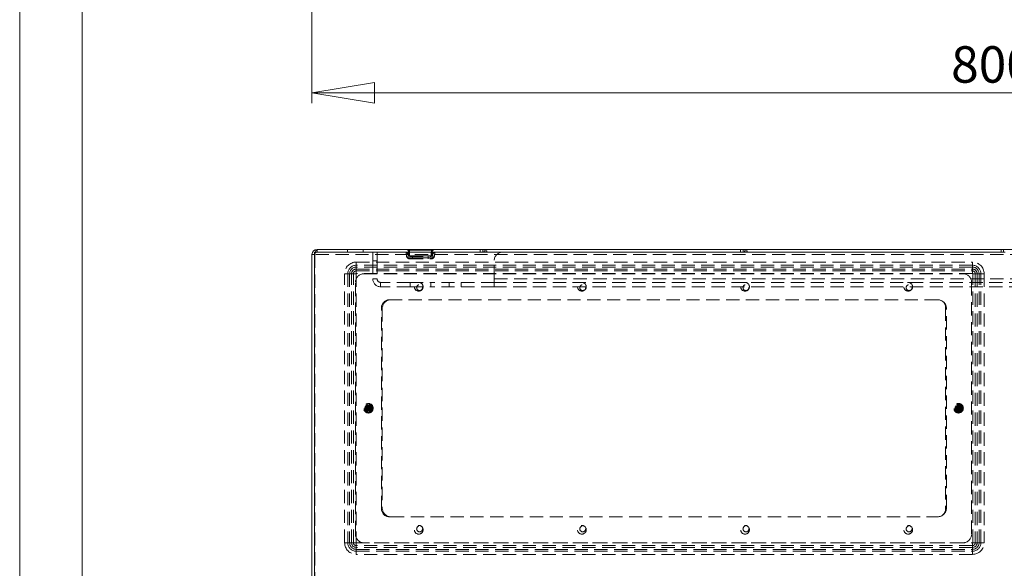
# Model space of a CAD drawing. Units: millimetres. Extents: x 0 to 420, y 0 to 297.
# Drawn here: x 0 to 95, y 53 to 105 of the extents above; entities that cross this region are included whole.
import ezdxf

# ---------------------------------------------------------------- set-up
doc = ezdxf.new("R2010")
doc.units = ezdxf.units.MM
doc.linetypes.add('HIDDEN', pattern=[1.905, 1.27, -0.635])
doc.styles.add('SLDTEXTSTYLE1', font='GOTHIC.TTF', dxfattribs={"width": 0.913})
doc.dimstyles.new('SLDDIMSTYLE0', dxfattribs={"dimtxt": 3.5, "dimasz": 6, "dimexe": 0, "dimexo": 0.0625, "dimgap": 0.875, "dimtad": 1, "dimdec": 1, "dimlfac": 6, "dimrnd": 1e-09, "dimzin": 12, "dimdsep": 46, "dimtxsty": 'SLDTEXTSTYLE1', "dimblk1": 'CLOSED', "dimblk2": 'CLOSED', "dimsah": 1, "dimcen": 0.09, "dimadec": 0, "dimazin": 3, "dimtfac": 1, "dimtdec": 1, "dimtofl": 0, "dimtmove": 0, "dimatfit": 3, "dimldrblk": 'CLOSED', "dimfxl": 1, "dimfrac": 2, "dimtolj": 1, "dimtzin": 12, "dimarcsym": 0})

# ---------------------------------------------------------------- blocks, each defined once
blk = doc.blocks.new('Block1')
at = {"color": 7, "linetype": 'Continuous', "lineweight": 0}
blk.add_line((6, 291), (6, 6), dxfattribs=at)
blk = doc.blocks.new('_CLOSED')
at = {"color": 0, "linetype": 'ByBlock', "lineweight": -2}
for p, q in [((-1, 0.166667), (0, 0)), ((-1, 0.166667), (-1, -0.166667)), ((0, 0), (-1, -0.166667)), ((0, 0), (-1, 0))]:
    blk.add_line(p, q, dxfattribs=at)
blk = doc.blocks.new('_D')
at = {"color": 7, "linetype": 'Continuous', "lineweight": 0}
for p, q in [((28.065, 109.717), (28.065, 97.333)), ((161.398, 109.717), (161.398, 97.333)), ((28.065, 98.333), (161.398, 98.333))]:
    blk.add_line(p, q, dxfattribs=at)
at = {"color": 7, "linetype": 'Continuous', "lineweight": 0, "xscale": 6, "yscale": 6, "rotation": 180}
blk.add_blockref('_CLOSED', (28.065, 98.333, -16.84), dxfattribs=at)
at = {"color": 7, "linetype": 'Continuous', "lineweight": 0, "xscale": 6, "yscale": 6}
blk.add_blockref('_CLOSED', (161.398, 98.333, -16.84), dxfattribs=at)
at = {"color": 7, "linetype": 'Continuous', "lineweight": 0, "insert": (89.431, 102.804, -16.84), "char_height": 3.5, "attachment_point": 1, "style": 'SLDTEXTSTYLE1'}
blk.add_mtext('800', dxfattribs=at)

msp = doc.modelspace()

# ---------------------------------------------------------------- linework, layer by layer
at = {"color": 7, "linetype": 'Continuous', "lineweight": 0}
msp.add_line((0, 0), (0, 297), dxfattribs=at)
at = {"color": 7, "linetype": 'Continuous', "lineweight": 15}
for p, q in [((28.565, 83.294), (28.565, 83.044)), ((44.223, 83.294), (28.565, 83.294)), ((44.223, 83.294), (44.223, 83.044)), ((44.473, 83.294), (44.223, 83.294)), ((44.473, 83.294), (44.473, 83.044)), ((69.223, 83.294), (44.473, 83.294)), ((69.223, 83.294), (69.223, 83.044)), ((69.473, 83.294), (69.223, 83.294)), ((69.473, 83.294), (69.473, 83.044)), ((94.223, 83.294), (69.473, 83.294)), ((94.223, 83.294), (94.223, 83.044)), ((94.473, 83.294), (94.223, 83.294)), ((94.473, 83.294), (94.473, 83.044)), ((119.223, 83.294), (94.473, 83.294)), ((28.065, 82.794), (28.065, 36.628)), ((28.065, 82.794), (28.315, 82.794)), ((28.315, 83.044), (44.607, 83.044)), ((28.315, 36.628), (28.315, 83.044)), ((44.607, 83.044), (44.607, 83.161)), ((44.607, 83.161), (44.857, 83.161)), ((44.857, 83.161), (44.857, 83.044)), ((44.857, 83.044), (69.607, 83.044)), ((69.607, 83.044), (69.607, 83.161)), ((69.607, 83.161), (69.857, 83.161)), ((69.857, 83.161), (69.857, 83.044)), ((69.857, 83.044), (94.607, 83.044))]:
    msp.add_line(p, q, dxfattribs=at)
at = {"color": 7, "linetype": 'HIDDEN', "lineweight": 0}
for p, q in [((31.482, 83.294), (31.482, 83.044)), ((32.982, 83.044), (32.982, 83.294)), ((37.377, 83.216), (39.586, 83.216)), ((39.586, 83.216), (37.377, 83.216)), ((37.377, 83.216), (39.586, 83.216)), ((39.586, 83.216), (37.377, 83.216)), ((28.065, 82.794), (28.315, 82.794)), ((161.136, 82.794), (28.327, 82.794)), ((28.327, 82.794), (28.327, 36.628)), ((33.898, 82.211), (33.898, 83.044)), ((34.315, 83.044), (34.315, 82.211)), ((37.112, 83.029), (37.143, 82.682)), ((37.26, 83.039), (39.703, 83.039)), ((39.703, 83.039), (37.26, 83.039)), ((37.26, 83.039), (39.703, 83.039)), ((39.703, 83.039), (37.26, 83.039)), ((39.683, 82.5), (37.281, 82.5)), ((37.281, 82.5), (39.683, 82.5)), ((39.683, 82.5), (37.281, 82.5)), ((37.281, 82.5), (39.683, 82.5)), ((37.361, 83.051), (37.363, 83.112)), ((37.361, 83.051), (37.392, 82.704)), ((39.52, 82.676), (37.443, 82.676)), ((37.443, 82.676), (39.52, 82.676)), ((39.52, 82.676), (37.443, 82.676)), ((37.443, 82.676), (39.52, 82.676)), ((37.475, 82.378), (37.451, 82.379)), ((37.475, 82.628), (37.469, 82.628)), ((37.475, 82.628), (39.489, 82.628)), ((37.475, 82.378), (39.489, 82.378)), ((37.732, 82.628), (37.732, 82.378)), ((39.232, 82.378), (39.232, 82.628)), ((39.489, 82.628), (39.495, 82.628)), ((39.489, 82.378), (39.512, 82.379)), ((39.572, 82.704), (39.602, 83.051)), ((39.6, 83.112), (39.602, 83.051)), ((39.821, 82.682), (39.851, 83.029)), ((44.857, 83.044), (44.607, 83.044)), ((69.857, 83.044), (69.607, 83.044)), ((32.315, 81.771), (32.315, 82.077)), ((32.315, 82.077), (91.482, 82.077)), ((32.315, 81.594), (32.315, 82.077)), ((32.315, 81.407), (32.315, 81.771)), ((91.482, 81.771), (32.315, 81.771)), ((32.315, 81.23), (32.315, 81.594)), ((91.482, 81.594), (32.315, 81.594)), ((32.315, 80.983), (32.315, 81.407)), ((32.315, 81.407), (91.482, 81.407)), ((33.898, 82.211), (33.898, 80.461)), ((34.315, 82.211), (33.898, 82.211)), ((34.315, 82.211), (34.315, 80.461)), ((45.565, 80.461), (45.565, 82.211)), ((91.482, 81.771), (91.482, 82.077)), ((91.482, 81.594), (91.482, 82.077)), ((91.482, 81.407), (91.482, 81.771)), ((91.482, 81.23), (91.482, 81.594)), ((91.482, 80.983), (91.482, 81.407)), ((31.505, 80.961), (31.199, 80.961)), ((31.199, 55.128), (31.199, 80.961)), ((31.682, 80.961), (31.199, 80.961)), ((31.869, 80.961), (31.505, 80.961)), ((31.505, 80.961), (31.505, 55.128)), ((32.046, 80.961), (31.682, 80.961)), ((31.682, 80.961), (31.682, 55.128)), ((31.869, 55.128), (31.869, 80.961)), ((32.293, 80.961), (31.869, 80.961)), ((32.293, 80.961), (32.046, 80.961)), ((32.046, 55.128), (32.046, 80.961)), ((32.293, 80.961), (32.293, 55.128)), ((32.315, 80.983), (32.315, 81.23)), ((32.315, 81.23), (91.482, 81.23)), ((91.482, 80.983), (32.315, 80.983)), ((33.065, 80.961), (90.565, 80.961)), ((34.315, 80.461), (33.898, 80.461)), ((45.565, 80.461), (143.898, 80.461)), ((45.565, 80.128), (45.565, 80.461)), ((91.482, 80.983), (91.482, 81.23)), ((91.503, 55.128), (91.503, 80.961)), ((91.503, 80.961), (91.928, 80.961)), ((91.503, 80.961), (91.751, 80.961)), ((91.751, 80.961), (92.115, 80.961)), ((91.751, 80.961), (91.751, 55.128)), ((91.928, 80.961), (91.928, 55.128)), ((91.928, 80.961), (92.292, 80.961)), ((92.598, 80.961), (92.115, 80.961)), ((92.115, 55.128), (92.115, 80.961)), ((92.292, 55.128), (92.292, 80.961)), ((92.598, 80.961), (92.292, 80.961)), ((92.598, 80.961), (92.598, 55.128)), ((32.232, 55.961), (32.232, 80.128)), ((34.648, 80.128), (34.648, 79.711)), ((37.482, 80.128), (34.648, 80.128)), ((37.482, 79.711), (34.648, 79.711)), ((37.482, 80.128), (37.482, 79.711)), ((37.482, 80.128), (39.482, 80.128)), ((37.482, 79.711), (39.482, 79.711)), ((45.565, 80.128), (39.482, 80.128)), ((39.482, 80.128), (39.482, 79.711)), ((45.565, 79.711), (39.482, 79.711)), ((41.248, 80.128), (41.248, 79.711)), ((42.382, 79.711), (42.382, 80.128)), ((45.565, 80.128), (45.565, 79.711)), ((143.898, 80.128), (45.565, 80.128)), ((143.898, 79.711), (45.565, 79.711)), ((91.398, 80.128), (91.398, 55.961)), ((34.732, 58.378), (34.732, 77.711)), ((34.815, 77.628), (34.815, 58.461)), ((35.482, 78.461), (35.648, 78.461)), ((88.148, 78.461), (35.648, 78.461)), ((88.898, 77.711), (88.898, 58.378)), ((88.982, 58.461), (88.982, 77.628)), ((33.376, 68.247), (33.376, 68.196)), ((33.376, 67.893), (33.376, 68.196)), ((33.423, 68.372), (33.423, 68.319)), ((33.423, 67.769), (33.423, 68.319)), ((33.482, 67.956), (33.482, 68.133)), ((33.54, 68.319), (33.54, 68.372)), ((33.54, 67.769), (33.54, 68.319)), ((33.54, 68.297), (33.54, 68.287)), ((33.587, 68.196), (33.587, 68.247)), ((33.587, 67.893), (33.587, 68.196)), ((89.907, 68.274), (89.938, 68.231)), ((89.938, 68.231), (90.264, 67.788)), ((89.943, 68.145), (89.973, 68.103)), ((89.973, 68.103), (90.153, 67.86)), ((90.032, 68.3), (90.001, 68.343)), ((90.032, 68.3), (90.358, 67.857)), ((90.045, 68.283), (90.051, 68.275)), ((90.096, 68.116), (90.201, 67.973)), ((90.144, 68.229), (90.114, 68.27)), ((90.144, 68.229), (90.323, 67.985)), ((33.376, 67.893), (33.376, 67.842)), ((33.423, 67.791), (33.423, 67.801)), ((33.423, 67.769), (33.423, 67.716)), ((33.54, 67.716), (33.54, 67.769)), ((33.587, 67.842), (33.587, 67.893)), ((90.153, 67.86), (90.183, 67.818)), ((90.251, 67.806), (90.245, 67.814)), ((90.264, 67.788), (90.296, 67.745)), ((90.353, 67.944), (90.323, 67.985)), ((90.39, 67.814), (90.358, 67.857)), ((35.648, 57.628), (35.482, 57.628)), ((35.648, 57.628), (88.148, 57.628)), ((31.505, 55.128), (31.199, 55.128)), ((31.682, 55.128), (31.199, 55.128)), ((31.869, 55.128), (31.505, 55.128)), ((32.046, 55.128), (31.682, 55.128)), ((31.869, 55.128), (32.293, 55.128)), ((32.046, 55.128), (32.293, 55.128)), ((32.315, 55.106), (91.482, 55.106)), ((32.315, 54.682), (32.315, 55.106)), ((32.315, 54.858), (32.315, 55.106)), ((91.482, 54.858), (32.315, 54.858)), ((32.315, 54.858), (32.315, 54.494)), ((90.565, 55.128), (33.065, 55.128)), ((91.482, 54.682), (91.482, 55.106)), ((91.482, 54.858), (91.482, 55.106)), ((91.482, 54.858), (91.482, 54.494)), ((91.928, 55.128), (91.503, 55.128)), ((91.751, 55.128), (91.503, 55.128)), ((91.751, 55.128), (92.115, 55.128)), ((91.928, 55.128), (92.292, 55.128)), ((92.598, 55.128), (92.115, 55.128)), ((92.598, 55.128), (92.292, 55.128)), ((91.482, 54.682), (32.315, 54.682)), ((32.315, 54.682), (32.315, 54.318)), ((32.315, 54.494), (91.482, 54.494)), ((32.315, 54.011), (32.315, 54.494)), ((32.315, 54.318), (91.482, 54.318)), ((32.315, 54.011), (32.315, 54.318)), ((91.482, 54.011), (32.315, 54.011)), ((91.482, 54.682), (91.482, 54.318)), ((91.482, 54.011), (91.482, 54.494)), ((91.482, 54.011), (91.482, 54.318))]:
    msp.add_line(p, q, dxfattribs=at)
at = {"color": 7, "linetype": 'HIDDEN', "lineweight": 0, "flags": 128}
for points in [[(28.327, 82.794), (28.386, 82.986), (28.446, 83.148), (28.505, 83.256), (28.565, 83.294)], [(37.363, 83.112), (37.362, 83.156), (37.357, 83.183), (37.353, 83.2), (37.354, 83.213), (37.361, 83.216), (37.371, 83.217), (37.377, 83.216)], [(37.363, 83.112), (37.362, 83.156), (37.357, 83.183), (37.353, 83.2), (37.354, 83.213), (37.361, 83.216), (37.371, 83.217), (37.377, 83.216)], [(37.377, 83.216), (37.363, 83.216), (37.356, 83.214), (37.353, 83.208), (37.359, 83.174), (37.363, 83.112)], [(37.377, 83.216), (37.363, 83.216), (37.356, 83.214), (37.353, 83.208), (37.359, 83.174), (37.363, 83.112)], [(39.6, 83.112), (39.601, 83.156), (39.606, 83.183), (39.61, 83.2), (39.609, 83.213), (39.603, 83.216), (39.592, 83.217), (39.586, 83.216)], [(39.6, 83.112), (39.601, 83.156), (39.606, 83.183), (39.61, 83.2), (39.609, 83.213), (39.603, 83.216), (39.592, 83.217), (39.586, 83.216)], [(39.586, 83.216), (39.6, 83.216), (39.608, 83.214), (39.611, 83.208), (39.604, 83.174), (39.6, 83.112)], [(39.586, 83.216), (39.6, 83.216), (39.608, 83.214), (39.611, 83.208), (39.604, 83.174), (39.6, 83.112)], [(37.281, 82.5), (37.305, 82.715), (37.314, 82.87)], [(37.314, 82.87), (37.306, 82.727), (37.281, 82.5)], [(37.281, 82.5), (37.305, 82.715), (37.314, 82.87)], [(37.314, 82.87), (37.306, 82.727), (37.281, 82.5)], [(37.392, 82.704), (37.4, 82.686), (37.423, 82.677), (37.432, 82.676), (37.437, 82.676), (37.44, 82.676), (37.441, 82.676), (37.442, 82.676), (37.443, 82.676)], [(37.443, 82.676), (37.442, 82.676), (37.442, 82.676), (37.44, 82.676), (37.438, 82.676), (37.434, 82.676), (37.426, 82.676), (37.41, 82.68), (37.392, 82.704)], [(37.392, 82.704), (37.4, 82.686), (37.423, 82.677), (37.432, 82.676), (37.437, 82.676), (37.44, 82.676), (37.441, 82.676), (37.442, 82.676), (37.443, 82.676)], [(37.443, 82.676), (37.442, 82.676), (37.442, 82.676), (37.44, 82.676), (37.438, 82.676), (37.434, 82.676), (37.426, 82.676), (37.41, 82.68), (37.392, 82.704)], [(37.443, 82.676), (37.441, 82.892), (37.437, 83.047)], [(37.437, 83.047), (37.441, 82.903), (37.443, 82.676)], [(37.443, 82.676), (37.441, 82.892), (37.437, 83.047)], [(37.437, 83.047), (37.441, 82.903), (37.443, 82.676)], [(37.469, 82.628), (37.451, 82.637), (37.443, 82.66), (37.442, 82.668), (37.443, 82.672), (37.443, 82.674), (37.443, 82.676), (37.443, 82.676)], [(37.443, 82.676), (37.443, 82.676), (37.443, 82.675), (37.443, 82.673), (37.442, 82.669), (37.442, 82.662), (37.446, 82.646), (37.469, 82.628)], [(37.469, 82.628), (37.451, 82.637), (37.443, 82.66), (37.442, 82.668), (37.443, 82.672), (37.443, 82.674), (37.443, 82.676), (37.443, 82.676)], [(37.443, 82.676), (37.443, 82.676), (37.443, 82.675), (37.443, 82.673), (37.442, 82.669), (37.442, 82.662), (37.446, 82.646), (37.469, 82.628)], [(39.495, 82.628), (39.518, 82.646), (39.521, 82.662), (39.521, 82.669), (39.521, 82.673), (39.521, 82.675), (39.52, 82.676), (39.52, 82.676)], [(39.52, 82.676), (39.52, 82.676), (39.521, 82.674), (39.521, 82.672), (39.521, 82.668), (39.521, 82.66), (39.512, 82.637), (39.495, 82.628)], [(39.495, 82.628), (39.518, 82.646), (39.521, 82.662), (39.521, 82.669), (39.521, 82.673), (39.521, 82.675), (39.52, 82.676), (39.52, 82.676)], [(39.52, 82.676), (39.52, 82.676), (39.521, 82.674), (39.521, 82.672), (39.521, 82.668), (39.521, 82.66), (39.512, 82.637), (39.495, 82.628)], [(39.527, 83.047), (39.522, 82.903), (39.52, 82.676)], [(39.52, 82.676), (39.522, 82.892), (39.527, 83.047)], [(39.527, 83.047), (39.522, 82.903), (39.52, 82.676)], [(39.52, 82.676), (39.522, 82.892), (39.527, 83.047)], [(39.572, 82.704), (39.553, 82.68), (39.537, 82.676), (39.529, 82.676), (39.525, 82.676), (39.523, 82.676), (39.522, 82.676), (39.521, 82.676), (39.52, 82.676)], [(39.52, 82.676), (39.521, 82.676), (39.522, 82.676), (39.523, 82.676), (39.526, 82.676), (39.531, 82.676), (39.54, 82.677), (39.563, 82.686), (39.572, 82.704)], [(39.572, 82.704), (39.553, 82.68), (39.537, 82.676), (39.529, 82.676), (39.525, 82.676), (39.523, 82.676), (39.522, 82.676), (39.521, 82.676), (39.52, 82.676)], [(39.52, 82.676), (39.521, 82.676), (39.522, 82.676), (39.523, 82.676), (39.526, 82.676), (39.531, 82.676), (39.54, 82.677), (39.563, 82.686), (39.572, 82.704)], [(39.65, 82.87), (39.658, 82.727), (39.683, 82.5)], [(39.683, 82.5), (39.659, 82.715), (39.65, 82.87)], [(39.65, 82.87), (39.658, 82.727), (39.683, 82.5)], [(39.683, 82.5), (39.659, 82.715), (39.65, 82.87)], [(33.423, 68.319), (33.399, 68.285), (33.376, 68.247)], [(33.587, 68.247), (33.564, 68.284), (33.54, 68.319)], [(89.938, 68.231), (89.939, 68.189), (89.943, 68.145)], [(90.114, 68.27), (90.072, 68.287), (90.032, 68.3)], [(33.376, 67.842), (33.399, 67.804), (33.423, 67.769)], [(33.54, 67.769), (33.564, 67.804), (33.587, 67.842)], [(90.183, 67.818), (90.224, 67.802), (90.264, 67.788)], [(90.358, 67.857), (90.357, 67.899), (90.353, 67.944)]]:
    msp.add_lwpolyline(points, dxfattribs=at)
at = {"color": 7, "linetype": 'HIDDEN', "lineweight": 0}
for centre, radius in [((38.315, 79.711), 0.417), ((38.398, 79.628), 0.283), ((53.982, 79.711), 0.417), ((54.065, 79.628), 0.283), ((69.648, 79.711), 0.417), ((69.732, 79.628), 0.283), ((85.315, 79.711), 0.417), ((85.398, 79.628), 0.283), ((33.482, 68.044), 0.458), ((33.482, 68.044), 0.425), ((33.482, 68.044), 0.417), ((33.482, 68.044), 0.267), ((33.482, 68.044), 0.233), ((33.482, 68.044), 0.233), ((33.482, 68.044), 0.15), ((33.648, 68.044), 0.283), ((33.482, 68.044), 0.0777), ((90.148, 68.044), 0.458), ((90.148, 68.044), 0.425), ((90.148, 68.044), 0.417), ((90.148, 68.044), 0.283), ((90.148, 68.044), 0.267), ((90.148, 68.044), 0.233), ((90.148, 68.044), 0.233), ((90.148, 68.044), 0.15), ((90.148, 68.044), 0.0777), ((38.315, 56.378), 0.417), ((38.398, 56.461), 0.283), ((53.982, 56.378), 0.417), ((54.065, 56.461), 0.283), ((69.648, 56.378), 0.417), ((69.732, 56.461), 0.283), ((85.315, 56.378), 0.417), ((85.398, 56.461), 0.283)]:
    msp.add_circle(centre, radius, dxfattribs=at)
at = {"color": 7, "linetype": 'Continuous', "lineweight": 15}
msp.add_arc((28.565, 82.794), 0.5, 90, 180, dxfattribs=at)
at = {"color": 7, "linetype": 'HIDDEN', "lineweight": 0}
for centre, radius, start, end in [((37.096, 83.028), 0.267, 5, 90), ((37.114, 83.032), 0.262, 17.80284, 89.68364), ((37.242, 83.14), 0.154, 29.48796, 86.35375), ((37.134, 83.035), 0.302, 2.27239, 36.74839), ((37.136, 83.036), 0.3, 2.15137, 36.8694), ((39.827, 83.036), 0.3, 143.1306, 177.84863), ((39.829, 83.035), 0.302, 143.25161, 177.72761), ((39.721, 83.14), 0.154, 93.64625, 150.51204), ((39.85, 83.032), 0.262, 90.31636, 162.19716), ((39.868, 83.028), 0.267, 90, 175), ((28.565, 82.794), 0.25, 90, 180), ((37.096, 83.028), 0.0167, 5, 90), ((37.128, 82.997), 0.0359, 86.57426, 116.9409), ((37.115, 83.028), 0.0164, 17.80284, 89.68364), ((37.236, 82.234), 0.806, 88.27158, 97.48343), ((37.44, 83.197), 0.35, 207.96669, 248.85693), ((37.359, 82.703), 0.218, 185.42805, 248.82541), ((37.475, 82.711), 0.333, 185.00023, 223.18001), ((37.475, 82.711), 0.333, 185, 270), ((37.475, 82.711), 0.333, 185.00022, 221.92792), ((37.357, 82.701), 0.216, 185.06736, 249.18611), ((37.475, 82.711), 0.333, 221.92815, 265.93696), ((37.475, 82.711), 0.333, 223.18016, 265.93694), ((37.252, 83.035), 0.00965, 29.48796, 86.35375), ((37.049, 82.879), 0.265, 358.10738, 37.20187), ((37.053, 82.88), 0.261, 357.80812, 37.50114), ((37.466, 82.58), 0.202, 203.39406, 265.83819), ((37.465, 82.579), 0.201, 203.25769, 265.97456), ((37.487, 83.178), 0.14, 207.96669, 248.85693), ((37.475, 82.711), 0.0833, 185.00155, 265.93818), ((37.475, 82.711), 0.0833, 185, 270), ((39.489, 82.711), 0.0833, 270, 355), ((39.489, 82.711), 0.333, 270, 355), ((39.489, 82.711), 0.0833, 274.06182, 354.99845), ((39.489, 82.711), 0.333, 274.06182, 354.99845), ((39.489, 82.711), 0.333, 274.06265, 331.2616), ((39.498, 82.579), 0.201, 274.1357, 336.63205), ((39.498, 82.579), 0.201, 274.05533, 336.71242), ((39.476, 83.178), 0.14, 291.14307, 332.03331), ((39.91, 82.88), 0.261, 142.49886, 182.19188), ((39.914, 82.879), 0.265, 142.79813, 181.89262), ((39.523, 83.197), 0.35, 291.14307, 332.03331), ((39.604, 82.702), 0.217, 291.07699, 354.66955), ((39.604, 82.703), 0.218, 291.17459, 354.57195), ((39.712, 83.035), 0.00965, 93.64625, 150.51204), ((39.727, 82.214), 0.825, 82.6231, 91.6219), ((39.848, 83.028), 0.0164, 90.31636, 162.19716), ((39.834, 82.993), 0.04, 64.63064, 91.8542), ((39.868, 83.028), 0.0167, 90, 175), ((46.398, 82.211), 0.833, 90, 180), ((32.315, 80.961), 1.116, 90, 180), ((32.315, 80.961), 1.116, 90, 180), ((32.315, 80.961), 0.81, 90, 180), ((32.315, 80.961), 0.633, 90, 180), ((32.315, 80.961), 0.446, 90, 180), ((91.482, 80.961), 1.116, 0, 90), ((91.482, 80.961), 1.116, 0, 90), ((91.482, 80.961), 0.81, 0, 90), ((91.482, 80.961), 0.633, 0, 90), ((91.482, 80.961), 0.446, 0, 90), ((32.315, 80.961), 0.269, 90, 180), ((33.065, 80.128), 0.833, 90, 180), ((32.315, 80.961), 0.0217, 90, 180), ((32.315, 80.961), 0.0217, 90, 180), ((34.648, 80.461), 0.75, 180, 270), ((34.648, 80.461), 0.333, 180, 270), ((90.565, 80.128), 0.833, 0, 90), ((91.482, 80.961), 0.269, 0, 90), ((91.482, 80.961), 0.0217, 0, 90), ((91.482, 80.961), 0.0217, 0, 90), ((35.482, 77.711), 0.75, 90, 180), ((35.648, 77.628), 0.833, 90, 180), ((88.148, 77.711), 0.75, 0, 90), ((88.148, 77.628), 0.833, 0, 90), ((33.482, 68.044), 0.333, 100.07866, 259.92134), ((33.482, 68.044), 0.25, 103.4934, 256.5066), ((33.482, 68.044), 0.25, 76.5066, 103.4934), ((33.482, 68.044), 0.333, 280.07866, 79.92134), ((33.482, 68.044), 0.25, 283.4934, 76.5066), ((90.148, 68.044), 0.333, 136.41438, 296.25706), ((90.148, 68.044), 0.25, 139.82912, 292.84232), ((90.148, 68.044), 0.25, 112.84232, 139.82912), ((90.148, 68.044), 0.333, 316.41438, 116.25706), ((90.148, 68.044), 0.25, 319.82912, 112.84232), ((33.482, 68.044), 0.25, 256.5066, 283.4934), ((90.148, 68.044), 0.25, 292.84232, 319.82912), ((35.482, 58.378), 0.75, 180, 270), ((35.648, 58.461), 0.833, 180, 270), ((88.148, 58.461), 0.833, 270, 0), ((88.148, 58.378), 0.75, 270, 0), ((33.065, 55.961), 0.833, 180, 270), ((90.565, 55.961), 0.833, 270, 0), ((32.315, 55.128), 1.116, 180, 270), ((32.315, 55.128), 1.116, 180, 270), ((32.315, 55.128), 0.81, 180, 270), ((32.315, 55.128), 0.633, 180, 270), ((32.315, 55.128), 0.446, 180, 270), ((32.315, 55.128), 0.269, 180, 270), ((32.315, 55.128), 0.0217, 180, 270), ((32.315, 55.128), 0.0217, 180, 270), ((91.482, 55.128), 0.0217, 270, 0), ((91.482, 55.128), 0.446, 270, 0), ((91.482, 55.128), 0.81, 270, 0), ((91.482, 55.128), 0.0217, 270, 0), ((91.482, 55.128), 0.269, 270, 0), ((91.482, 55.128), 1.116, 270, 0), ((91.482, 55.128), 0.633, 270, 0), ((91.482, 55.128), 1.116, 270, 0)]:
    msp.add_arc(centre, radius, start, end, dxfattribs=at)
for centre, major_axis, start_param, end_param in [((33.021, 68.044), (0.507, 0), 0.431437, 0.796191), ((33.942, 68.044), (0.507, 0), 2.345402, 2.710156), ((89.778, 67.772), (0.408, 0.3), 0.431437, 0.796191), ((90.519, 68.317), (0.408, 0.3), 2.345402, 2.710156), ((33.021, 68.044), (0.507, 0), 5.486995, 5.851749), ((33.942, 68.044), (0.507, 0), 3.573029, 3.937783), ((89.778, 67.772), (0.408, 0.3), 5.486995, 5.851749), ((90.519, 68.317), (0.408, 0.3), 3.573029, 3.937783)]:
    msp.add_ellipse(centre, major_axis=major_axis, ratio=0.418176, start_param=start_param, end_param=end_param, dxfattribs=at)

# ---------------------------------------------------------------- block references
at = {"color": 7, "linetype": 'Continuous'}
msp.add_blockref('Block1', (0, 0), dxfattribs=at)

# ---------------------------------------------------------------- dimensions: what is measured, and where the dimension line sits
at = {"color": 7, "linetype": 'Continuous', "lineweight": 0}
dim = msp.add_linear_dim(base=(161.398, 98.333), p1=(28.065, 109.717), p2=(161.398, 109.717), dimstyle='SLDDIMSTYLE0', dxfattribs=at)
dim.commit()
dim.dimension.update_dxf_attribs({"geometry": '_D', "text_midpoint": (94.732, 98.333), "dimtype": 160})

doc.saveas('drawing.dxf')
